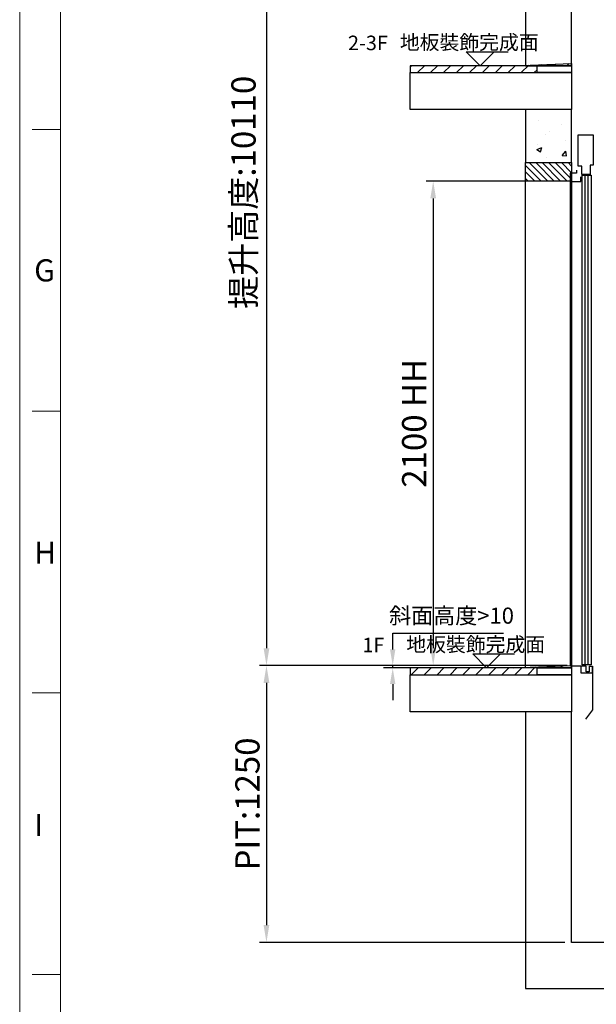
# Model space of a CAD drawing. Units: millimetres. Extents: x 40564 to 138515, y 37598 to 51159.
# Drawn here: x 119344 to 121842, y 40173 to 44441 of the extents above; entities that cross this region are included whole.
import ezdxf

# ---------------------------------------------------------------- set-up
doc = ezdxf.new("R2010")
doc.units = ezdxf.units.MM
for name, color, linetype, lineweight in [('CONT_35', 6, 'Continuous', 25), ('CONT_70', 7, 'Continuous', 25), ('DIM_35', 1, 'Continuous', 25), ('HATCH_35', 1, 'Continuous', 25), ('TEXT_35', 1, 'Continuous', 25)]:
    doc.layers.add(name, color=color, linetype=linetype, lineweight=lineweight)
doc.layers.add('text', color=1, linetype='Continuous')
doc.styles.add('ROMANS', font='romans.shx', dxfattribs={"width": 0.75})
doc.styles.add('样式 1', font='txt')
doc.dimstyles.new('KONE_mm', dxfattribs={"dimscale": 20, "dimtxt": 3.5, "dimasz": 3.5, "dimexe": 2, "dimexo": 1, "dimgap": 1.5, "dimtad": 1, "dimtoh": 1, "dimdec": 0, "dimrnd": 0.5, "dimzin": 0, "dimdsep": 46, "dimtxsty": 'ROMANS', "dimcen": 0, "dimclrd": 256, "dimclre": 256, "dimclrt": 256, "dimadec": 1, "dimazin": 3, "dimtfac": 1, "dimtdec": 0, "dimtmove": 0, "dimatfit": 3, "dimfxl": 1, "dimtfill": 1, "dimtolj": 1, "dimtzin": 0, "dimarcsym": 0})
doc.dimstyles.new('副本 直线标注---計劃圖直徑', dxfattribs={"dimscale": 30, "dimtxt": 3.5, "dimasz": 2.5, "dimexe": 1, "dimexo": 1, "dimgap": 1, "dimtad": 1, "dimtoh": 1, "dimdec": 1, "dimdsep": 46, "dimtxsty": 'Standard', "dimcen": 0.1, "dimclrd": 6, "dimclre": 6, "dimclrt": 6, "dimadec": 0, "dimazin": 0, "dimtfac": 1, "dimtdec": 1, "dimtix": 1, "dimtmove": 1, "dimatfit": 0, "dimfxl": 1, "dimtolj": 1, "dimtzin": 0, "dimarcsym": 0})

# ---------------------------------------------------------------- blocks, each defined once
blk = doc.blocks.new('*D384')
at = {"color": 6, "lineweight": -2}
for p, q in [((121705.5, 41641.7), (120383, 41641.7)), ((120413, 41566.7), (120413, 40516.7)), ((121705.5, 40441.7), (120383, 40441.7))]:
    blk.add_line(p, q, dxfattribs=at)
at = {"color": 6}
for points in [[(120425.5, 41566.7), (120400.5, 41566.7), (120413, 41641.7)], [(120400.5, 40516.7), (120425.5, 40516.7), (120413, 40441.7)]]:
    blk.add_solid(points, dxfattribs=at)
at = {"layer": 'Defpoints', "color": 0}
for p in [(121735.5, 41641.7), (120413, 40441.7), (121735.5, 40441.7)]:
    blk.add_point(p, dxfattribs=at)
at = {"color": 6, "insert": (120330.5, 41041.7), "char_height": 105, "attachment_point": 5, "rotation": 90}
blk.add_mtext('\\A1;\\Fromans.shx|c136;PIT:1\\fSimSun|b0|i0|c134|p2;250', dxfattribs=at)
blk = doc.blocks.new('*D385')
at = {"layer": 'Defpoints', "color": 0}
for p in [(120960.1, 41641.7), (121735.5, 41641.7), (121735.5, 41631.7)]:
    blk.add_point(p, dxfattribs=at)
at = {"layer": 'DIM_35', "lineweight": -2}
for p, q in [((120960.1, 41781.7), (121440, 41781.7)), ((120960.1, 41711.7), (120960.1, 41781.7)), ((121715.5, 41641.7), (120920.1, 41641.7)), ((121715.5, 41631.7), (120920.1, 41631.7)), ((120960.1, 41631.7), (120960.1, 41641.7)), ((120960.1, 41561.7), (120960.1, 41491.7))]:
    blk.add_line(p, q, dxfattribs=at)
at = {"layer": 'DIM_35'}
for points in [[(120948.4, 41711.7), (120971.7, 41711.7), (120960.1, 41641.7)], [(120971.7, 41561.7), (120948.4, 41561.7), (120960.1, 41631.7)]]:
    blk.add_solid(points, dxfattribs=at)
at = {"layer": 'DIM_35', "insert": (121215, 41858.1), "char_height": 70, "attachment_point": 5, "style": 'ROMANS', "bg_fill": 3, "box_fill_scale": 1.1, "bg_fill_color": 257, "bg_fill_transparency": 0}
blk.add_mtext('\\A1;\\f宋体|b0|i0|c134|p2;斜面高度\\Fromans.shx|c134;>10', dxfattribs=at)
blk = doc.blocks.new('*D386')
at = {"color": 6, "lineweight": -2}
for p, q in [((121705.5, 43741.7), (121105.5, 43741.7)), ((121135.5, 43666.7), (121135.5, 41716.7)), ((121705.5, 41641.7), (121105.5, 41641.7))]:
    blk.add_line(p, q, dxfattribs=at)
at = {"color": 6}
for points in [[(121148, 43666.7), (121123, 43666.7), (121135.5, 43741.7)], [(121123, 41716.7), (121148, 41716.7), (121135.5, 41641.7)]]:
    blk.add_solid(points, dxfattribs=at)
at = {"layer": 'Defpoints', "color": 0}
for p in [(121735.5, 43741.7), (121135.5, 41641.7), (121735.5, 41641.7)]:
    blk.add_point(p, dxfattribs=at)
at = {"color": 6, "insert": (121053, 42691.7), "char_height": 105, "attachment_point": 5, "rotation": 90}
blk.add_mtext('\\A1;2100 HH', dxfattribs=at)
blk = doc.blocks.new('M004710734_GLASS_DOOR_LanDoorA_0')
at = {"layer": 'CONT_35', "ltscale": 0.25}
for p, q in [((-7, 2100), (-7, 0)), ((45, 2128), (85, 2128)), ((45, 5), (45, 2128)), ((58, 5), (58, 2128)), ((72, 5), (72, 2128)), ((85, 2128), (85, 5)), ((40, 0), (-7, 0)), ((63, 0), (40, 0)), ((40, 0), (40, -30)), ((85, 5), (45, 5)), ((63, -25), (63, 0)), ((76, 0), (90, 0)), ((76, 0), (76, -25)), ((90, -30), (90, 0)), ((90, 0), (90, -190)), ((40, -30), (90, -30)), ((76, -25), (63, -25)), ((90, -30), (90, -112)), ((90, -190), (60, -230))]:
    blk.add_line(p, q, dxfattribs=at)
for points in [[(93.5, 2170.5), (80.3, 2170.5), (80.3, 2130), (43.5, 2130), (43.5, 2167), (28, 2167), (28, 2302), (93.5, 2302), (93.5, 2170.5)], [(20.5, 2150), (20.5, 2136), (-7, 2136), (-7, 2100), (40, 2100), (40, 2120)]]:
    blk.add_lwpolyline(points, dxfattribs=at)
blk = doc.blocks.new('*D392')
at = {"color": 6, "lineweight": -2}
for p, q in [((121005.5, 45744.6), (120383, 45744.6)), ((120413, 45669.6), (120413, 41716.7)), ((121105.5, 41641.7), (120383, 41641.7))]:
    blk.add_line(p, q, dxfattribs=at)
at = {"color": 6}
for points in [[(120425.5, 45669.6), (120400.5, 45669.6), (120413, 45744.6)], [(120400.5, 41716.7), (120425.5, 41716.7), (120413, 41641.7)]]:
    blk.add_solid(points, dxfattribs=at)
at = {"layer": 'Defpoints', "color": 0}
for p in [(121035.5, 45744.6), (120413, 41641.7), (121135.5, 41641.7)]:
    blk.add_point(p, dxfattribs=at)
at = {"color": 6, "insert": (120313.5, 43693.2), "char_height": 105, "attachment_point": 5, "rotation": 90}
blk.add_mtext('\\A1;\\f宋体|b0|i0|c134|p2;提升高度:10110', dxfattribs=at)

msp = doc.modelspace()

# ---------------------------------------------------------------- hatches: boundary and pattern name
at = {"layer": 'HATCH_35'}
h = msp.add_hatch(dxfattribs=at)
h.set_pattern_fill('ANSI31', color=256, scale=12.5)
h.set_pattern_definition([(45, (122450.48, 40991.733), (-28.0633, 28.0633), [])])
h.paths.add_polyline_path([(121035.48, 41601.73), (121035.48, 41631.73), (121585.48, 41631.73), (121585.48, 41601.73)])
h.paths.add_polyline_path([(121485.48, 41631.73), (121735.48, 41641.73), (121735.48, 41631.73)])
h.paths.add_polyline_path([(121035.48, 44211.73), (121035.48, 44241.73), (121585.48, 44241.73), (121585.48, 44211.73)])
h.paths.add_polyline_path([(121485.48, 44241.73), (121735.48, 44251.73), (121735.48, 44241.73)])
h = msp.add_hatch(dxfattribs=at)
h.set_pattern_fill('AR-CONC', color=256, scale=1.25)
h.set_pattern_definition([(50, (122450.48, 40966.73), (227.731, -19.924), [23.812, -261.938]), (355, (122450.48, 40966.73), (-44.054, 238.821), [19.05, -209.55]), (100.4514, (122469.46, 40965.07), (183.677, 218.897), [20.238, -222.613]), (46.184, (122450.48, 41030.23), (338.85, -52.553), [35.72, -392.906]), (96.636, (122478.72, 41025.85), (296.755, 309.283), [30.356, -333.92]), (351.184, (122450.48, 41030.23), (296.755, 309.283), [28.575, -314.325]), (21, (122482.23, 41014.36), (189.518, -127.831), [23.812, -261.938]), (326, (122482.23, 41014.36), (77.253, 230.235), [19.05, -209.55]), (71.4514, (122498.02, 41003.7), (266.77, 102.403), [20.238, -222.612]), (37.5, (122450.48, 40966.73), (3.8608, 105.6938), [0, -207.01, 0, -212.725, 0, -210.3438]), (7.5, (122450.48, 40966.73), (83.5246, 125.2257), [0, -121.285, 0, -202.2475, 0, -80.1688]), (327.5, (122379.68, 40966.73), (169.4882, -7.161), [0, -79.375, 0, -247.65, 0, -328.6125]), (317.5, (122347.93, 40966.73), (185.1615, 31.783), [0, -103.1875, 0, -164.465, 0, -233.3625])])
h.paths.add_polyline_path([(121535.48, 43821.73), (121535.48, 44051.73), (121735.48, 44051.73), (121735.48, 43821.73)])
h = msp.add_hatch(dxfattribs=at)
h.set_pattern_fill('ANSI31', color=256, scale=6.25, angle=90)
h.set_pattern_definition([(135, (122485.48, 40221.733), (-14.03165, -14.03165), [])])
h.paths.add_polyline_path([(121535.48, 43741.73), (121535.48, 43821.73), (121735.48, 43821.73), (121735.48, 43741.73)])

# ---------------------------------------------------------------- linework, layer by layer
at = {"color": 0, "lineweight": 13}
msp.add_line((119520.45, 37994.6), (119520.45, 50934.17), dxfattribs=at)
msp.add_line((119520.45, 37994.6), (119520.45, 50934.17), dxfattribs=at)
at = {"color": 1, "lineweight": 13}
msp.add_line((119520.45, 37994.6), (119520.45, 50934.17), dxfattribs=at)
at = {"color": 0, "linetype": 'Continuous', "lineweight": 13}
for p, q in [((119520.45, 43965.59), (119398.35, 43965.59)), ((119520.45, 42744.53), (119398.35, 42744.53)), ((119520.45, 41523.47), (119398.35, 41523.47)), ((119520.45, 40302.41), (119398.35, 40302.41))]:
    msp.add_line(p, q, dxfattribs=at)
at = {"layer": 'CONT_70'}
for points in [[(121535.48, 44823.79), (121535.48, 44241.73), (121735.48, 44241.73), (121735.48, 44823.79)], [(121735.48, 43741.73), (121535.48, 43741.73), (121535.48, 43821.73), (121735.48, 43821.73), (121735.48, 43741.73)]]:
    msp.add_lwpolyline(points, dxfattribs=at)
for points in [[(121035.48, 44211.73), (121585.48, 44211.73), (121585.48, 44241.73), (121035.48, 44241.73)], [(121735.48, 44251.73), (121735.48, 44241.73), (121485.48, 44241.73)], [(121735.48, 44211.73), (121585.48, 44211.73), (121585.48, 44241.73), (121735.48, 44241.73)], [(121035.48, 44051.73), (121035.48, 44211.73), (121735.48, 44211.73), (121735.48, 44051.73)], [(121535.48, 43821.73), (121735.48, 43821.73), (121735.48, 44051.73), (121535.48, 44051.73)], [(121735.48, 41631.73), (121535.48, 41631.73), (121535.48, 43821.73), (121735.48, 43821.73)], [(121035.48, 41601.73), (121585.48, 41601.73), (121585.48, 41631.73), (121035.48, 41631.73)], [(121735.48, 41641.73), (121735.48, 41631.73), (121485.48, 41631.73)], [(123635.48, 40241.73), (123635.48, 41639.73), (123435.48, 41639.73), (123435.48, 40441.73), (121735.48, 40441.73), (121735.48, 41441.73), (121535.48, 41441.73), (121535.48, 40241.73)], [(121735.48, 41601.73), (121585.48, 41601.73), (121585.48, 41631.73), (121735.48, 41631.73)], [(121035.48, 41441.73), (121035.48, 41601.73), (121735.48, 41601.73), (121735.48, 41441.73)]]:
    msp.add_lwpolyline(points, close=True, dxfattribs=at)
at = {"layer": 'Defpoints', "color": 0, "lineweight": 13}
msp.add_line((119343.78, 37598.44), (119343.78, 51159.48), dxfattribs=at)
at = {"layer": 'TEXT_35', "linetype": 'Continuous', "ltscale": 0.25}
msp.add_line((121278.58, 44302.21), (121460.02, 44302.21), dxfattribs=at)
msp.add_lwpolyline([(121278.58, 44302.21), (121339.06, 44241.73), (121399.54, 44302.21)], dxfattribs=at)

# ---------------------------------------------------------------- texts
at = {"lineweight": 13}
for s, p in [('G', (119406.48, 43306.71)), ('H', (119406.48, 42083.43)), ('I', (119406.48, 40902.34))]:
    msp.add_text(s, height=96, dxfattribs=at).set_placement(p)
at = {"layer": 'text', "color": 3, "style": '样式 1'}
for s, p in [('2-3F', (120766.3, 44309.25)), ('地板裝飾完成面', (120990.97, 44311.77))]:
    msp.add_text(s, height=63, dxfattribs=at).set_placement(p)

# ---------------------------------------------------------------- dimensions: what is measured, and where the dimension line sits
dim = msp.add_linear_dim(base=(120412.97, 40441.73), p1=(121735.48, 41641.73), p2=(121735.48, 40441.73), angle=90, text='\\Fromans.shx|c136;PIT:1\\fSimSun|b0|i0|c134|p2;250', dimstyle='副本 直线标注---計劃圖直徑', override={"dimtxsty": 'Standard'})
dim.commit()
dim.dimension.update_dxf_attribs({"geometry": '*D384', "text_midpoint": (120330.47, 41041.73)})

# ---------------------------------------------------------------- next in the draw order: dimensions: what is measured, and where the dimension line sits
at = {"layer": 'DIM_35'}
dim = msp.add_linear_dim(base=(120960.08, 41641.73), p1=(121735.48, 41631.73), p2=(121735.48, 41641.73), angle=90, text='\\f宋体|b0|i0|c134|p2;斜面高度\\Fromans.shx|c134;><>', dimstyle='KONE_mm', override={"dimtxsty": 'ROMANS'}, dxfattribs=at)
dim.commit()
dim.dimension.update_dxf_attribs({"geometry": '*D385', "text_midpoint": (121215.05, 41858.07)})

# ---------------------------------------------------------------- next in the draw order: linework, layer by layer
at = {"layer": 'TEXT_35', "linetype": 'Continuous', "ltscale": 0.25}
msp.add_line((121306.58, 41692.21), (121488.02, 41692.21), dxfattribs=at)
msp.add_lwpolyline([(121306.58, 41692.21), (121367.06, 41631.73), (121427.54, 41692.21)], dxfattribs=at)

# ---------------------------------------------------------------- next in the draw order: block references
msp.add_blockref('M004710734_GLASS_DOOR_LanDoorA_0', (121735.48, 41639.73))

# ---------------------------------------------------------------- next in the draw order: texts
at = {"layer": 'text', "color": 3, "style": '样式 1'}
for s, p in [('1F', (120828.83, 41699.25)), ('地板裝飾完成面', (121018.98, 41701.77))]:
    msp.add_text(s, height=63, dxfattribs=at).set_placement(p)

# ---------------------------------------------------------------- next in the draw order: dimensions: what is measured, and where the dimension line sits
dim = msp.add_linear_dim(base=(120412.97, 41641.73), p1=(121035.48, 45744.65), p2=(121135.48, 41641.73), angle=90, text='\\f宋体|b0|i0|c134|p2;提升高度:10110', dimstyle='副本 直线标注---計劃圖直徑', override={"dimtxsty": 'Standard'})
dim.commit()
dim.dimension.update_dxf_attribs({"geometry": '*D392', "text_midpoint": (120313.45, 43693.19)})
dim = msp.add_linear_dim(base=(121135.48, 41641.73), p1=(121735.48, 43741.73), p2=(121735.48, 41641.73), angle=90, text='2100 HH', dimstyle='副本 直线标注---計劃圖直徑')
dim.commit()
dim.dimension.update_dxf_attribs({"geometry": '*D386', "text_midpoint": (121052.98, 42691.73)})

doc.saveas('drawing.dxf')
